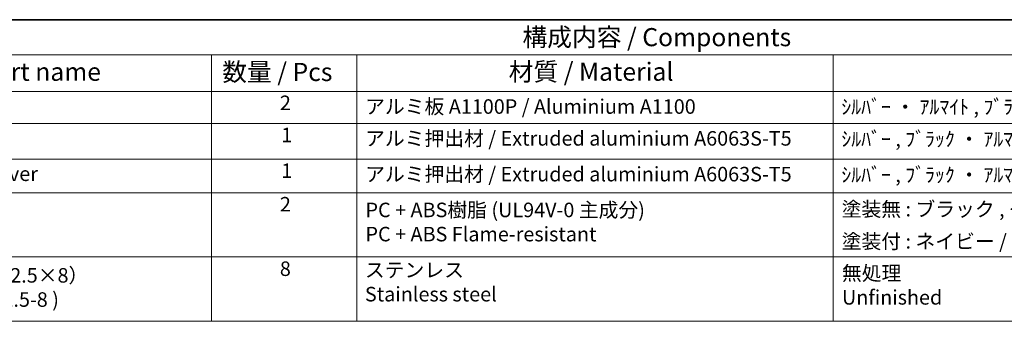
# Model space of a CAD drawing. Units: millimetres. Extents: x 22 to 2994, y 12 to 574.
# Drawn here: x 286 to 489, y 371 to 434 of the extents above; entities that cross this region are included whole.
import ezdxf

# ---------------------------------------------------------------- set-up
doc = ezdxf.new("R2010")
doc.units = ezdxf.units.MM
doc.header["$LTSCALE"] = 1.5
doc.layers.add('Border (ISO)', color=7, linetype='Continuous', lineweight=35)
doc.layers.add('Symbol (ISO)', color=7, linetype='Continuous', lineweight=18)
doc.styles.add('Note Text (TK)', font='MS PGothic.ttf')
doc.styles.add('Note Text (TK2)', font='MS PGothic.ttf')

# ---------------------------------------------------------------- blocks, each defined once
blk = doc.blocks.new('図面枠 tk図枠')
at = {"layer": 'Border (ISO)'}
blk.add_line((14.5, 289), (405.5, 289), dxfattribs=at)
blk = doc.blocks.new('構成内容2 _ Components')
at = {"layer": 'Symbol (ISO)'}
for p, q in [((405.5, 289), (146.38, 289)), ((405.5, 284.16), (146.38, 284.16)), ((217.09, 284.16), (217.09, 279.12)), ((237.09, 284.16), (237.09, 279.12)), ((302.71, 284.16), (302.71, 279.12)), ((405.5, 279.12), (146.38, 279.12)), ((217.09, 279.12), (217.09, 247.41)), ((237.09, 279.12), (237.09, 247.41)), ((302.71, 279.12), (302.71, 247.41)), ((405.5, 274.69), (146.38, 274.69)), ((405.5, 269.76), (146.38, 269.76)), ((405.5, 265.14), (146.38, 265.14)), ((405.5, 256.28), (146.38, 256.28)), ((405.5, 247.41), (146.38, 247.41))]:
    blk.add_line(p, q, dxfattribs=at)
at = {"layer": 'Symbol (ISO)', "color": 7, "attachment_point": 7}
for s, insert, char_height, style in [('構成内容 / Components', (259.92, 284.56), 2.5, 'Note Text (TK)'), ('名称 / Part name', (175.65, 279.79), 2.5, 'Note Text (TK)'), ('数量 / Pcs', (218.55, 279.76), 2.5, 'Note Text (TK)'), ('材質 / Material', (258.02, 279.8), 2.5, 'Note Text (TK)'), ('2', (226.5, 275.91), 2, 'Note Text (TK2)'), ('アルミ板 A1100P / Aluminium A1100', (238.24, 275.4), 2, 'Note Text (TK2)'), ('ｼﾙﾊﾞｰ ・ ｱﾙﾏｲﾄ , ﾌﾞﾗｯｸ ・ 塗装 / Silver ・ anodized , Black ・ painted', (303.86, 275.35), 2, 'Note Text (TK2)'), ('1', (226.68, 271.48), 2, 'Note Text (TK2)'), ('アルミ押出材 / Extruded aluminium A6063S-T5', (238.24, 271.01), 2, 'Note Text (TK2)'), ('ｼﾙﾊﾞｰ , ﾌﾞﾗｯｸ ・ ｱﾙﾏｲﾄ & ｸﾘｱ塗装 / Silver , Black ・ anodized with clear coating', (303.86, 270.92), 2, 'Note Text (TK2)'), ('下カバー / Bottom cover', (162.62, 266.13), 2, 'Note Text (TK2)'), ('1', (226.68, 266.55), 2, 'Note Text (TK2)'), ('アルミ押出材 / Extruded aluminium A6063S-T5', (238.24, 266.08), 2, 'Note Text (TK2)'), ('ｼﾙﾊﾞｰ , ﾌﾞﾗｯｸ ・ ｱﾙﾏｲﾄ & ｸﾘｱ塗装 / Silver , Black ・ anodized with clear coating', (303.86, 265.99), 2, 'Note Text (TK2)'), ('2', (226.5, 261.93), 2, 'Note Text (TK2)'), ('PC + ABS樹脂 (UL94V-0 主成分)\\PPC + ABS Flame-resistant', (238.29, 257.81), 2, 'Note Text (TK2)'), ('塗装無 : ブラック , グレー / Black , Gray ・ Unpainted ', (303.9, 261.25), 2, 'Note Text (TK2)'), ('塗装付 : ネイビー / Navy ・ Painted', (303.9, 256.81), 2, 'Note Text (TK2)'), ('取付ビス（六角穴付M2.5×8）\\PScrew (Hexagonal M2.5-8 )', (162.57, 248.79), 2, 'Note Text (TK2)'), ('8', (226.49, 253.04), 2, 'Note Text (TK2)'), ('ステンレス \\PStainless steel', (238.21, 249.53), 2, 'Note Text (TK2)'), ('無処理 \\PUnfinished', (303.94, 249.09), 2, 'Note Text (TK2)')]:
    blk.add_mtext(s, dxfattribs=dict(at, insert=insert, char_height=char_height, style=style))

msp = doc.modelspace()

# ---------------------------------------------------------------- block references
at = {"xscale": 1.5, "yscale": 1.5, "zscale": 1.5}
msp.add_blockref('図面枠 tk図枠', (0, 0), dxfattribs=at)
at = {"layer": 'Symbol (ISO)', "xscale": 1.5, "yscale": 1.5, "zscale": 1.5}
msp.add_blockref('構成内容2 _ Components', (0, 0), dxfattribs=at)

doc.saveas('drawing.dxf')
